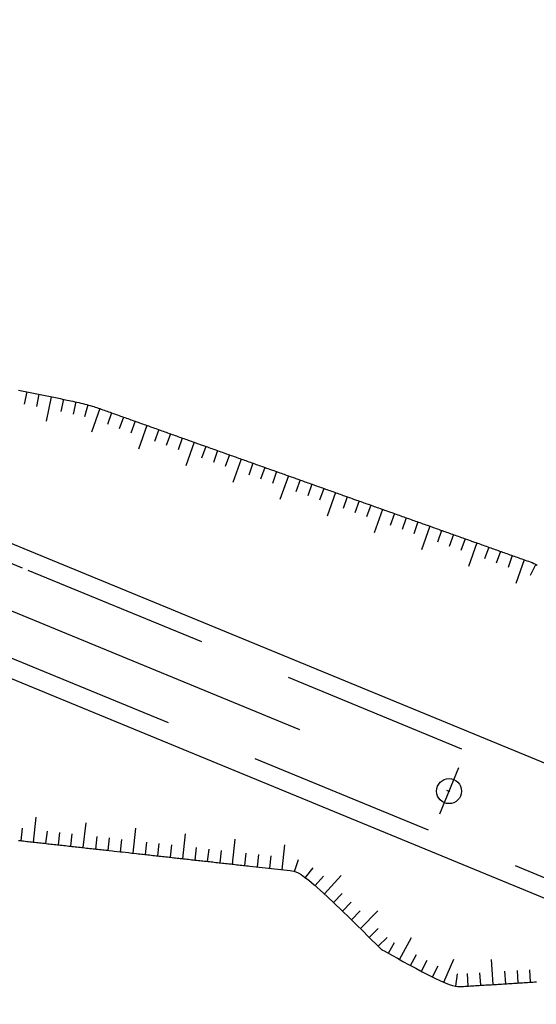
# Model space of a CAD drawing. Units: inches. Extents: x -7992 to 23015, y 3467 to 5057.
# Drawn here: x 21752 to 21773, y 3871 to 3910 of the extents above; entities that cross this region are included whole.
import ezdxf

# ---------------------------------------------------------------- set-up
doc = ezdxf.new("R2010")
doc.units = ezdxf.units.IN
doc.header["$MEASUREMENT"] = 0
doc.linetypes.add('DASHDOT', pattern=[25.4, 12.7, -6.35, 0, -6.35])
doc.linetypes.add('HIDDEN', pattern=[0.375, 0.25, -0.125])
for name, color, linetype in [('ENTCOC', 6, 'Continuous'), ('ENTPLINETUYEN', 1, 'DASHDOT'), ('MEPTLP', 7, 'Continuous'), ('MEPTLT', 7, 'Continuous'), ('TALUY', 8, 'Continuous'), ('TEXTCAODOCOC', 3, 'Continuous')]:
    doc.layers.add(name, color=color, linetype=linetype)

msp = doc.modelspace()

# ---------------------------------------------------------------- linework, layer by layer
at = {"color": 3, "linetype": 'HIDDEN', "ltscale": 30}
for points in [[(22018.314, 3771.911), (21970.665, 3780.901, -0.12968), (21949.273, 3791.087), (21927.45, 3809.556, 0.089858), (21903.644, 3823.284), (21868.519, 3835.861, -0.046855), (21850.996, 3844.057), (21841.21, 3849.806, 0.035188), (21822.052, 3859.316), (21752.466, 3887.957, 0.064334), (21724.773, 3895.381), (21707.647, 3897.681, -0.013966), (21684.473, 3901.454), (21669.328, 3904.356, -0.096711), (21640.959, 3915.758), (21629.218, 3923.365, 0.05445), (21601.527, 3937.299), (21578.912, 3945.744, -0.04088), (21552.354, 3958.218), (21524.684, 3974.091, 0.010206), (21498.757, 3988.268), (21479.368, 3998.362, 0.156906), (21455.885, 4002.362), (21429.753, 3998.611, -0.215434)], [(22017.665, 3768.471), (21970.016, 3777.462, -0.12968), (21947.012, 3788.415), (21925.189, 3806.884, 0.089858), (21902.465, 3819.988), (21867.339, 3832.566, -0.046855), (21849.224, 3841.039), (21839.437, 3846.788, 0.035188), (21820.72, 3856.08), (21751.134, 3884.72, 0.064334), (21724.307, 3891.913), (21707.181, 3894.212, -0.013966), (21683.814, 3898.016), (21668.67, 3900.918, -0.096711), (21639.056, 3912.82), (21627.315, 3920.428, 0.05445), (21600.302, 3934.02), (21577.688, 3942.465, -0.04088), (21550.613, 3955.182), (21522.942, 3971.055, 0.010206), (21497.141, 3985.163), (21477.751, 3995.258, 0.156906), (21456.383, 3998.898), (21430.251, 3995.147, -0.215434)]]:
    msp.add_lwpolyline(points, format="xyb", dxfattribs=at)
at = {"layer": 'ENTCOC'}
msp.add_line((21769.898, 3879.971), (21769.137, 3878.121), dxfattribs=at)
at = {"layer": 'ENTPLINETUYEN', "color": 5, "linetype": 'ByBlock'}
for points in [[(21429.647, 3999.354), (21455.779, 4003.105, -0.156906), (21479.714, 3999.027), (21499.104, 3988.933, -0.010206), (21525.057, 3974.741), (21552.727, 3958.868, 0.04088), (21579.174, 3946.446), (21601.789, 3938.002, -0.05445), (21629.626, 3923.995), (21641.367, 3916.387, 0.096711), (21669.469, 3905.092), (21684.614, 3902.19, 0.013966), (21707.747, 3898.424), (21724.873, 3896.125, -0.064334), (21752.751, 3888.65), (21822.338, 3860.01, -0.010589), (21828.272, 3857.419)], [(21430.357, 3994.405), (21456.489, 3998.155, -0.156906), (21477.405, 3994.592), (21496.795, 3984.498, -0.010206), (21522.569, 3970.404), (21550.239, 3954.531, 0.04088), (21577.425, 3941.762), (21600.04, 3933.318, -0.05445), (21626.907, 3919.799), (21638.648, 3912.191, 0.096711), (21668.528, 3900.182), (21683.673, 3897.28, 0.013966), (21707.081, 3893.469), (21724.208, 3891.169, -0.064334), (21750.848, 3884.026), (21820.435, 3855.386, -0.035188), (21839.057, 3846.141), (21848.844, 3840.392, 0.046855), (21867.086, 3831.86), (21902.212, 3819.282, -0.089858), (21924.704, 3806.312), (21946.528, 3787.843, 0.12968), (21969.877, 3776.725), (22017.526, 3767.734, 0.031475)]]:
    msp.add_lwpolyline(points, format="xyb", dxfattribs=at)
at = {"layer": 'ENTPLINETUYEN'}
msp.add_lwpolyline([(21751.8, 3886.338), (21821.386, 3857.698, -0.035188)], format="xyb", dxfattribs=at)
at = {"layer": 'MEPTLP'}
msp.add_lwpolyline([(21752.314, 3877.076), (21752.379, 3877.069), (21752.444, 3877.062), (21752.508, 3877.055), (21752.573, 3877.048), (21752.638, 3877.041), (21752.702, 3877.033), (21752.767, 3877.026), (21752.831, 3877.019), (21752.896, 3877.012), (21752.961, 3877.005), (21753.025, 3876.998), (21753.09, 3876.99), (21753.155, 3876.983), (21753.219, 3876.976), (21753.284, 3876.969), (21753.349, 3876.962), (21753.413, 3876.955), (21753.478, 3876.947), (21753.542, 3876.94), (21753.607, 3876.933), (21753.672, 3876.926), (21753.736, 3876.919), (21753.801, 3876.912), (21753.866, 3876.904), (21753.93, 3876.897), (21753.995, 3876.89), (21754.06, 3876.883), (21754.124, 3876.876), (21754.189, 3876.869), (21754.253, 3876.861), (21754.318, 3876.854), (21754.383, 3876.847), (21754.447, 3876.84), (21754.512, 3876.833), (21754.577, 3876.826), (21754.641, 3876.818), (21754.706, 3876.811), (21754.771, 3876.804), (21754.835, 3876.797), (21754.9, 3876.79), (21754.964, 3876.783), (21755.029, 3876.775), (21755.094, 3876.768), (21755.158, 3876.761), (21755.223, 3876.754), (21755.288, 3876.747), (21755.352, 3876.739), (21755.417, 3876.732), (21755.482, 3876.725), (21755.546, 3876.718), (21755.611, 3876.711), (21755.675, 3876.704), (21755.74, 3876.696), (21755.805, 3876.689), (21755.869, 3876.682), (21755.934, 3876.675), (21756.063, 3876.661), (21756.128, 3876.653), (21756.386, 3876.625), (21756.451, 3876.618), (21756.71, 3876.589), (21756.774, 3876.582), (21756.839, 3876.575), (21756.904, 3876.567), (21757.033, 3876.553), (21757.097, 3876.546), (21757.162, 3876.539), (21757.227, 3876.532), (21757.291, 3876.524), (21757.356, 3876.517), (21757.421, 3876.51), (21757.485, 3876.503), (21757.55, 3876.496), (21757.615, 3876.489), (21757.679, 3876.481), (21757.744, 3876.474), (21757.808, 3876.467), (21757.873, 3876.46), (21757.938, 3876.453), (21758.002, 3876.446), (21758.067, 3876.438), (21758.132, 3876.431), (21758.196, 3876.424), (21758.261, 3876.417), (21758.326, 3876.41), (21758.39, 3876.403), (21758.455, 3876.395), (21758.519, 3876.388), (21758.584, 3876.381), (21758.649, 3876.374), (21758.713, 3876.367), (21758.778, 3876.36), (21758.843, 3876.352), (21758.907, 3876.345), (21758.972, 3876.338), (21759.036, 3876.331), (21759.101, 3876.324), (21759.166, 3876.316), (21759.23, 3876.309), (21759.295, 3876.302), (21759.36, 3876.295), (21759.424, 3876.288), (21759.489, 3876.281), (21759.554, 3876.273), (21759.618, 3876.266), (21759.683, 3876.259), (21759.747, 3876.252), (21759.812, 3876.245), (21759.877, 3876.238), (21759.941, 3876.23), (21760.006, 3876.223), (21760.071, 3876.216), (21760.135, 3876.209), (21760.2, 3876.202), (21760.265, 3876.195), (21760.329, 3876.187), (21760.458, 3876.173), (21760.523, 3876.166), (21760.588, 3876.159), (21760.652, 3876.152), (21760.717, 3876.144), (21760.782, 3876.137), (21760.846, 3876.13), (21760.911, 3876.123), (21760.976, 3876.116), (21761.04, 3876.109), (21761.105, 3876.101), (21761.169, 3876.094), (21761.234, 3876.087), (21761.299, 3876.08), (21761.363, 3876.073), (21761.428, 3876.066), (21761.493, 3876.058), (21761.557, 3876.051), (21763.173, 3875.872), (21763.239, 3875.864), (21763.309, 3875.85), (21763.39, 3875.824), (21763.486, 3875.78), (21763.602, 3875.713), (21763.744, 3875.616), (21763.916, 3875.484), (21764.124, 3875.31), (21764.369, 3875.092), (21764.644, 3874.839), (21764.938, 3874.562), (21765.238, 3874.274), (21765.535, 3873.986), (21765.816, 3873.711), (21766.071, 3873.46), (21766.288, 3873.245), (21766.743, 3872.795), (21766.781, 3872.758), (21766.8, 3872.739), (21766.807, 3872.732), (21766.808, 3872.731), (21766.809, 3872.731), (21766.815, 3872.727), (21766.832, 3872.718), (21766.865, 3872.699), (21766.919, 3872.669), (21767.263, 3872.478), (21767.454, 3872.372), (21767.677, 3872.248), (21767.924, 3872.113), (21768.185, 3871.972), (21768.45, 3871.831), (21768.71, 3871.697), (21768.955, 3871.574), (21769.176, 3871.471), (21769.365, 3871.389), (21769.524, 3871.329), (21769.658, 3871.288), (21769.771, 3871.261), (21769.866, 3871.247), (21769.949, 3871.242), (21770.023, 3871.242), (21770.093, 3871.246), (21770.163, 3871.251), (21770.232, 3871.255), (21770.302, 3871.259), (21770.371, 3871.264), (21770.44, 3871.268), (21770.51, 3871.272), (21770.579, 3871.277), (21770.649, 3871.281), (21770.718, 3871.285), (21770.787, 3871.29), (21770.857, 3871.294), (21770.926, 3871.299), (21770.995, 3871.303), (21771.065, 3871.307), (21771.134, 3871.312), (21771.204, 3871.316), (21771.273, 3871.32), (21771.342, 3871.325), (21771.412, 3871.329), (21771.481, 3871.333), (21771.55, 3871.338), (21771.62, 3871.342), (21771.689, 3871.346), (21771.759, 3871.351), (21771.828, 3871.355), (21771.897, 3871.359), (21771.967, 3871.364), (21772.036, 3871.368), (21772.105, 3871.373), (21772.175, 3871.377), (21772.244, 3871.381), (21772.314, 3871.386), (21772.383, 3871.39), (21772.452, 3871.394), (21772.522, 3871.399), (21772.591, 3871.403), (21772.66, 3871.407), (21772.73, 3871.412), (21772.799, 3871.416), (21772.869, 3871.42), (21772.938, 3871.425), (21773.007, 3871.429)], dxfattribs=at)
at = {"layer": 'MEPTLT'}
msp.add_lwpolyline([(21752.311, 3895.065), (21752.378, 3895.052), (21752.445, 3895.039), (21752.512, 3895.026), (21752.579, 3895.012), (21752.646, 3894.999), (21752.713, 3894.985), (21752.78, 3894.972), (21752.847, 3894.959), (21752.914, 3894.945), (21752.981, 3894.932), (21753.048, 3894.918), (21753.115, 3894.904), (21753.181, 3894.891), (21753.248, 3894.877), (21753.315, 3894.863), (21753.382, 3894.849), (21753.449, 3894.836), (21753.516, 3894.822), (21753.583, 3894.808), (21753.65, 3894.794), (21753.717, 3894.78), (21753.784, 3894.766), (21753.851, 3894.752), (21753.917, 3894.738), (21753.984, 3894.724), (21754.052, 3894.709), (21754.12, 3894.695), (21754.188, 3894.68), (21754.258, 3894.665), (21754.33, 3894.65), (21754.404, 3894.634), (21754.479, 3894.617), (21754.557, 3894.601), (21754.637, 3894.583), (21754.718, 3894.565), (21754.799, 3894.547), (21754.879, 3894.528), (21754.958, 3894.508), (21755.036, 3894.489), (21755.11, 3894.469), (21755.181, 3894.449), (21755.25, 3894.428), (21755.315, 3894.408), (21755.379, 3894.387), (21755.441, 3894.366), (21755.501, 3894.345), (21755.56, 3894.324), (21755.62, 3894.303), (21755.679, 3894.282), (21755.738, 3894.261), (21755.797, 3894.24), (21755.855, 3894.219), (21755.914, 3894.198), (21755.973, 3894.178), (21756.032, 3894.157), (21756.091, 3894.136), (21756.15, 3894.115), (21756.209, 3894.094), (21756.268, 3894.073), (21756.327, 3894.052), (21756.386, 3894.031), (21756.445, 3894.01), (21756.504, 3893.989), (21756.563, 3893.968), (21756.622, 3893.947), (21756.681, 3893.926), (21756.74, 3893.905), (21756.799, 3893.884), (21756.858, 3893.863), (21756.917, 3893.842), (21756.976, 3893.821), (21757.035, 3893.8), (21757.093, 3893.779), (21757.152, 3893.758), (21757.211, 3893.737), (21757.27, 3893.716), (21757.329, 3893.695), (21757.388, 3893.674), (21757.447, 3893.653), (21757.506, 3893.632), (21757.565, 3893.611), (21757.624, 3893.59), (21757.683, 3893.569), (21757.742, 3893.548), (21757.801, 3893.527), (21757.86, 3893.506), (21757.919, 3893.485), (21757.978, 3893.464), (21758.037, 3893.443), (21758.096, 3893.422), (21758.155, 3893.401), (21758.214, 3893.38), (21758.272, 3893.359), (21758.331, 3893.338), (21758.39, 3893.317), (21758.449, 3893.296), (21758.508, 3893.275), (21758.567, 3893.254), (21758.626, 3893.233), (21758.685, 3893.212), (21758.744, 3893.191), (21758.803, 3893.17), (21758.862, 3893.149), (21758.921, 3893.128), (21758.98, 3893.107), (21759.039, 3893.086), (21759.098, 3893.065), (21759.216, 3893.023), (21759.275, 3893.002), (21759.334, 3892.981), (21759.393, 3892.96), (21759.451, 3892.939), (21759.51, 3892.918), (21759.569, 3892.898), (21759.687, 3892.856), (21759.746, 3892.835), (21759.805, 3892.814), (21759.864, 3892.793), (21759.923, 3892.772), (21759.982, 3892.751), (21760.041, 3892.73), (21760.1, 3892.709), (21760.159, 3892.688), (21760.218, 3892.667), (21760.277, 3892.646), (21760.336, 3892.625), (21760.395, 3892.604), (21760.454, 3892.583), (21760.513, 3892.562), (21760.63, 3892.52), (21760.689, 3892.499), (21760.748, 3892.478), (21760.807, 3892.457), (21760.866, 3892.436), (21760.925, 3892.415), (21760.984, 3892.394), (21761.043, 3892.373), (21761.102, 3892.352), (21761.161, 3892.331), (21761.22, 3892.31), (21761.279, 3892.289), (21761.338, 3892.268), (21761.397, 3892.247), (21761.456, 3892.226), (21761.515, 3892.205), (21761.574, 3892.184), (21761.633, 3892.163), (21761.692, 3892.142), (21761.751, 3892.121), (21761.809, 3892.1), (21761.868, 3892.079), (21761.927, 3892.058), (21761.986, 3892.037), (21762.045, 3892.016), (21762.104, 3891.995), (21762.163, 3891.974), (21762.222, 3891.953), (21762.281, 3891.932), (21762.34, 3891.911), (21762.458, 3891.869), (21762.517, 3891.848), (21762.576, 3891.827), (21762.694, 3891.785), (21762.753, 3891.764), (21762.812, 3891.743), (21762.871, 3891.722), (21762.93, 3891.701), (21762.988, 3891.68), (21763.047, 3891.659), (21763.106, 3891.638), (21763.165, 3891.618), (21763.342, 3891.555), (21763.401, 3891.534), (21763.519, 3891.492), (21763.578, 3891.471), (21763.637, 3891.45), (21763.696, 3891.429), (21763.755, 3891.408), (21763.814, 3891.387), (21763.873, 3891.366), (21763.932, 3891.345), (21763.991, 3891.324), (21764.05, 3891.303), (21764.109, 3891.282), (21764.167, 3891.261), (21764.226, 3891.24), (21764.285, 3891.219), (21764.344, 3891.198), (21764.403, 3891.177), (21764.462, 3891.156), (21764.521, 3891.135), (21764.58, 3891.114), (21764.639, 3891.093), (21764.698, 3891.072), (21764.757, 3891.051), (21764.816, 3891.03), (21764.875, 3891.009), (21764.934, 3890.988), (21764.993, 3890.967), (21765.052, 3890.946), (21765.111, 3890.925), (21765.17, 3890.904), (21765.229, 3890.883), (21765.288, 3890.862), (21765.346, 3890.841), (21765.405, 3890.82), (21765.464, 3890.799), (21765.523, 3890.778), (21765.582, 3890.757), (21765.641, 3890.736), (21765.7, 3890.715), (21765.818, 3890.673), (21765.877, 3890.652), (21765.936, 3890.631), (21765.995, 3890.61), (21766.054, 3890.589), (21766.113, 3890.568), (21766.172, 3890.547), (21766.231, 3890.526), (21766.29, 3890.505), (21766.408, 3890.463), (21766.467, 3890.442), (21766.526, 3890.421), (21766.584, 3890.4), (21766.643, 3890.379), (21766.702, 3890.358), (21766.761, 3890.337), (21766.879, 3890.296), (21766.938, 3890.275), (21766.997, 3890.254), (21767.056, 3890.233), (21767.174, 3890.191), (21767.233, 3890.17), (21767.292, 3890.149), (21767.351, 3890.128), (21767.41, 3890.107), (21767.469, 3890.086), (21767.528, 3890.065), (21767.587, 3890.044), (21767.646, 3890.023), (21767.705, 3890.002), (21767.763, 3889.981), (21767.94, 3889.918), (21767.999, 3889.897), (21768.058, 3889.876), (21768.117, 3889.855), (21768.176, 3889.834), (21768.235, 3889.813), (21768.294, 3889.792), (21768.353, 3889.771), (21768.412, 3889.75), (21768.471, 3889.729), (21768.53, 3889.708), (21768.589, 3889.687), (21768.648, 3889.666), (21768.766, 3889.624), (21768.825, 3889.603), (21768.884, 3889.582), (21768.942, 3889.561), (21769.001, 3889.54), (21769.06, 3889.519), (21769.119, 3889.498), (21769.178, 3889.477), (21769.237, 3889.456), (21769.296, 3889.435), (21769.355, 3889.414), (21769.414, 3889.393), (21769.473, 3889.372), (21769.532, 3889.351), (21769.591, 3889.33), (21769.65, 3889.309), (21769.709, 3889.288), (21769.768, 3889.267), (21769.827, 3889.246), (21769.886, 3889.225), (21769.945, 3889.204), (21770.004, 3889.183), (21770.063, 3889.162), (21770.121, 3889.141), (21770.18, 3889.12), (21770.239, 3889.099), (21770.298, 3889.078), (21770.357, 3889.057), (21770.416, 3889.037), (21770.534, 3888.995), (21770.593, 3888.974), (21770.652, 3888.953), (21770.711, 3888.932), (21770.77, 3888.911), (21770.829, 3888.89), (21770.888, 3888.869), (21770.947, 3888.848), (21771.006, 3888.827), (21771.065, 3888.806), (21771.124, 3888.785), (21771.183, 3888.764), (21771.242, 3888.743), (21771.3, 3888.722), (21771.359, 3888.701), (21771.418, 3888.68), (21771.477, 3888.659), (21771.536, 3888.638), (21771.595, 3888.617), (21771.654, 3888.596), (21771.713, 3888.575), (21771.772, 3888.554), (21771.831, 3888.533), (21771.89, 3888.512), (21771.949, 3888.491), (21772.008, 3888.47), (21772.067, 3888.449), (21772.126, 3888.428), (21772.185, 3888.407), (21772.244, 3888.386), (21772.304, 3888.365), (21772.365, 3888.343), (21772.427, 3888.321), (21772.49, 3888.298), (21772.555, 3888.275), (21772.622, 3888.251), (21772.692, 3888.226), (21772.763, 3888.2), (21772.834, 3888.173), (21772.906, 3888.144), (21772.976, 3888.112), (21773.045, 3888.078)], dxfattribs=at)
at = {"layer": 'TALUY'}
for p, q in [((21752.638, 3895), (21752.54, 3894.51)), ((21753.128, 3894.902), (21753.028, 3894.412)), ((21753.618, 3894.801), (21753.414, 3893.822)), ((21754.107, 3894.697), (21754.003, 3894.208)), ((21754.596, 3894.592), (21754.489, 3894.104)), ((21755.082, 3894.476), (21754.953, 3893.993)), ((21755.559, 3894.325), (21755.226, 3893.382)), ((21756.03, 3894.157), (21755.862, 3893.686)), ((21756.501, 3893.99), (21756.333, 3893.519)), ((21756.972, 3893.822), (21756.804, 3893.351)), ((21757.443, 3893.654), (21757.108, 3892.712)), ((21757.914, 3893.487), (21757.746, 3893.016)), ((21758.385, 3893.319), (21758.217, 3892.848)), ((21758.856, 3893.151), (21758.688, 3892.68)), ((21759.327, 3892.984), (21758.992, 3892.042)), ((21759.798, 3892.816), (21759.63, 3892.345)), ((21760.269, 3892.648), (21760.101, 3892.177)), ((21760.74, 3892.481), (21760.573, 3892.01)), ((21761.211, 3892.313), (21760.876, 3891.371)), ((21761.682, 3892.145), (21761.515, 3891.674)), ((21762.153, 3891.978), (21761.986, 3891.507)), ((21762.624, 3891.81), (21762.457, 3891.339)), ((21763.095, 3891.642), (21762.76, 3890.7)), ((21763.566, 3891.475), (21763.399, 3891.004)), ((21764.038, 3891.307), (21763.87, 3890.836)), ((21764.509, 3891.139), (21764.341, 3890.668)), ((21764.98, 3890.972), (21764.644, 3890.03)), ((21765.451, 3890.804), (21765.283, 3890.333)), ((21765.922, 3890.636), (21765.754, 3890.165)), ((21766.393, 3890.469), (21766.225, 3889.998)), ((21766.864, 3890.301), (21766.528, 3889.359)), ((21767.335, 3890.133), (21767.167, 3889.662)), ((21767.806, 3889.966), (21767.638, 3889.495)), ((21768.277, 3889.798), (21768.109, 3889.327)), ((21768.748, 3889.63), (21768.413, 3888.688)), ((21769.219, 3889.463), (21769.051, 3888.992)), ((21769.69, 3889.295), (21769.522, 3888.824)), ((21770.161, 3889.127), (21769.993, 3888.656)), ((21770.632, 3888.96), (21770.297, 3888.018)), ((21771.103, 3888.792), (21770.936, 3888.321)), ((21771.574, 3888.624), (21771.407, 3888.153)), ((21772.045, 3888.457), (21771.878, 3887.986)), ((21772.516, 3888.289), (21772.181, 3887.347)), ((21772.983, 3888.109), (21772.762, 3887.661)), ((21752.912, 3877.01), (21753.022, 3878.004)), ((21752.415, 3877.065), (21752.47, 3877.562)), ((21754.9, 3876.79), (21755.01, 3877.784)), ((21756.888, 3876.569), (21756.998, 3877.563)), ((21753.409, 3876.955), (21753.464, 3877.452)), ((21753.906, 3876.9), (21753.961, 3877.397)), ((21754.403, 3876.845), (21754.458, 3877.342)), ((21755.397, 3876.735), (21755.452, 3877.231)), ((21755.894, 3876.679), (21755.949, 3877.176)), ((21756.391, 3876.624), (21756.446, 3877.121)), ((21758.876, 3876.349), (21758.986, 3877.343)), ((21760.863, 3876.128), (21760.974, 3877.122)), ((21757.385, 3876.514), (21757.44, 3877.011)), ((21757.882, 3876.459), (21757.937, 3876.956)), ((21758.379, 3876.404), (21758.434, 3876.901)), ((21759.373, 3876.294), (21759.428, 3876.79)), ((21759.87, 3876.238), (21759.925, 3876.735)), ((21762.851, 3875.908), (21762.961, 3876.902)), ((21760.366, 3876.183), (21760.422, 3876.68)), ((21761.36, 3876.073), (21761.416, 3876.57)), ((21761.857, 3876.018), (21761.912, 3876.515)), ((21762.354, 3875.963), (21762.409, 3876.46)), ((21763.346, 3875.838), (21763.498, 3876.314)), ((21763.777, 3875.591), (21764.082, 3875.987)), ((21764.164, 3875.274), (21764.496, 3875.648)), ((21764.535, 3874.939), (21765.213, 3875.675)), ((21764.9, 3874.598), (21765.244, 3874.961)), ((21765.261, 3874.252), (21765.61, 3874.61)), ((21765.62, 3873.903), (21765.97, 3874.26)), ((21765.977, 3873.553), (21766.678, 3874.265)), ((21766.332, 3873.201), (21766.684, 3873.557)), ((21766.688, 3872.85), (21767.04, 3873.205)), ((21767.534, 3872.327), (21768.018, 3873.202)), ((21767.097, 3872.57), (21767.341, 3873.007)), ((21767.973, 3872.087), (21768.211, 3872.527)), ((21768.414, 3871.851), (21768.648, 3872.292)), ((21768.859, 3871.623), (21769.082, 3872.07)), ((21769.312, 3871.412), (21769.706, 3872.331)), ((21771.283, 3871.321), (21771.221, 3872.319)), ((21769.787, 3871.259), (21769.861, 3871.753)), ((21770.285, 3871.258), (21770.254, 3871.757)), ((21770.784, 3871.29), (21770.753, 3871.789)), ((21771.782, 3871.352), (21771.751, 3871.851)), ((21772.281, 3871.384), (21772.25, 3871.883)), ((21772.78, 3871.415), (21772.749, 3871.914))]:
    msp.add_line(p, q, dxfattribs=at)
at = {"layer": 'TEXTCAODOCOC'}
msp.add_circle((21769.518, 3879.046), 0.5, dxfattribs=at)
msp.add_point((21769.518, 3879.046), dxfattribs=at)

doc.saveas('drawing.dxf')
